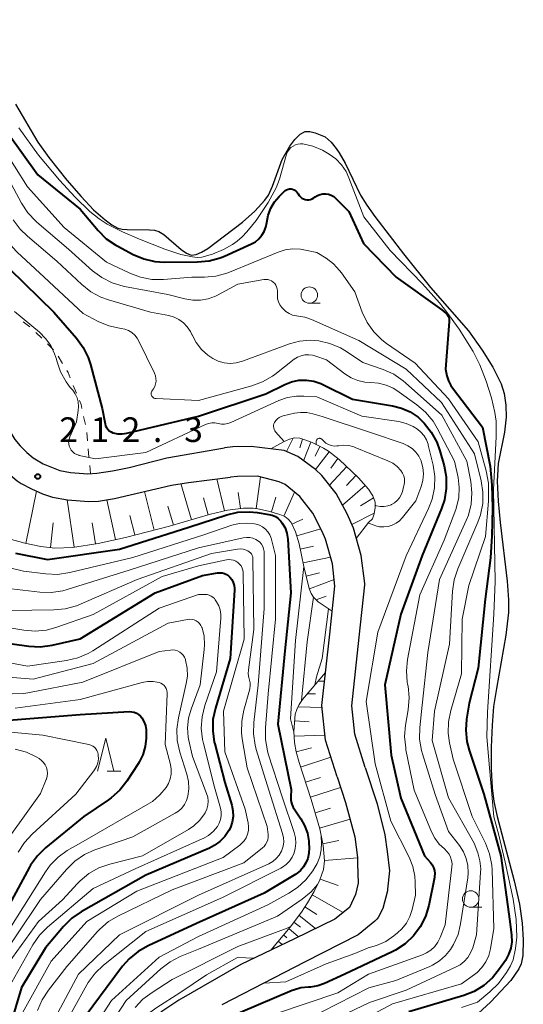
# Model space of a CAD drawing. Units: metres. Extents: x -72000 to -70000, y 22500 to 24000.
# Drawn here: x -70704 to -70628, y 22784 to 22934 of the extents above; entities that cross this region are included whole.
import ezdxf

# ---------------------------------------------------------------- set-up
doc = ezdxf.new("R2010")
doc.units = ezdxf.units.M
for name, color, linetype, lineweight in [('210100_道路縁(街区線)', 7, 'Continuous', 30), ('510100_河川', 7, 'Continuous', 30), ('610111_人工斜面(上)', 7, 'Continuous', 30), ('610199_人工斜面(ヒゲ)', 7, 'Continuous', 30), ('630100_植生界', 7, 'Continuous', 30), ('633100_広葉樹林', 7, 'Continuous', 13), ('633200_針葉樹林', 7, 'Continuous', 13), ('710100_等高線(計曲線)', 7, 'Continuous', 40), ('710200_等高線(主曲線)', 7, 'Continuous', 13), ('731200_図化機測定による標高点', 7, 'Continuous', 40)]:
    doc.layers.add(name, color=color, linetype=linetype, lineweight=lineweight)
doc.styles.add('Style-WORKING', font='MS Gothic.ttf')

msp = doc.modelspace()

# ---------------------------------------------------------------- linework, layer by layer
at = {"layer": '210100_道路縁(街区線)', "linetype": 'Continuous', "lineweight": 30, "flags": 128}
for points in [[(-70711.25, 22885.02), (-70708.58, 22878.08), (-70707.12, 22874.55), (-70705.87, 22871.95), (-70704.93, 22870.33), (-70704.12, 22869.36), (-70703.1, 22868.34), (-70702.14, 22867.52), (-70700.61, 22866.63), (-70698.06, 22865.62), (-70696.45, 22865.31), (-70693.83, 22865.11), (-70692.44, 22865.17), (-70690.07, 22865.52), (-70687.56, 22866.07), (-70681.8, 22867.52), (-70673.04, 22869.06)], [(-70714.67, 22882.45), (-70712.38, 22876.37), (-70710.94, 22872.83), (-70709.74, 22870.31), (-70708.35, 22867.84), (-70707, 22866.24), (-70706.17, 22865.41), (-70704.58, 22864.04), (-70703.97, 22863.62), (-70702.41, 22862.8), (-70700.71, 22862.07), (-70699.21, 22861.54), (-70696.93, 22861.11), (-70693.67, 22860.88), (-70692.22, 22860.95), (-70689.75, 22861.33), (-70681.11, 22863.39), (-70678.52, 22863.79), (-70672.14, 22864.59)], [(-70651.66, 22820.42), (-70653.24, 22825.52), (-70653.7, 22829.83), (-70652.56, 22840.23), (-70651.71, 22848.2), (-70651.72, 22848.39), (-70652.25, 22852.67), (-70653.44, 22856.81), (-70654.37, 22858.99), (-70656.07, 22862.1), (-70658.25, 22864.85), (-70659.18, 22865.74), (-70661.91, 22867.72), (-70663.97, 22868.64), (-70668.97, 22869.24), (-70671.75, 22869.2), (-70673.04, 22869.06)], [(-70655.93, 22818.99), (-70657.66, 22824.57), (-70658.23, 22829.84), (-70657.03, 22840.72), (-70656.26, 22847.99), (-70656.64, 22851.38), (-70657.7, 22855.17), (-70658.17, 22856.31), (-70659.63, 22859.13), (-70661.56, 22861.62), (-70661.6, 22861.66), (-70663.81, 22863.45), (-70664.71, 22863.87), (-70668, 22864.74), (-70671.08, 22864.7), (-70672.14, 22864.59)], [(-70651.66, 22820.42), (-70649.83, 22814.92), (-70648.68, 22810.2), (-70648.31, 22807.65), (-70647.96, 22804.74), (-70648.23, 22801.91), (-70648.27, 22801.67), (-70648.95, 22799.01), (-70649.69, 22797.64), (-70649.9, 22797.36), (-70650.18, 22797.07), (-70652.72, 22794.99), (-70660.76, 22790.89), (-70673.45, 22784.33)], [(-70655.93, 22818.99), (-70654.63, 22815.11), (-70653.23, 22809.91), (-70652.82, 22806.73), (-70652.81, 22805.85), (-70652.71, 22802.84), (-70653.1, 22801.1), (-70654.05, 22799.13), (-70656.27, 22797.39), (-70662.41, 22794.4), (-70670.58, 22790.47), (-70680.01, 22785.03), (-70682.73, 22783.21)]]:
    msp.add_lwpolyline(points, dxfattribs=at)
at = {"layer": '510100_河川', "linetype": 'Continuous', "lineweight": 30, "flags": 128}
for points in [[(-70704.83, 22921.32), (-70701.43, 22915.51), (-70699.76, 22913.19), (-70697, 22909.74), (-70694.86, 22907.27), (-70692.95, 22905.26), (-70691.2, 22903.72), (-70690.18, 22902.97), (-70689.25, 22902.47), (-70688.61, 22902.3), (-70687.86, 22902.22), (-70684.44, 22902.2), (-70683.68, 22902.12), (-70683.04, 22901.94), (-70682.25, 22901.48), (-70679.65, 22899.22), (-70678.83, 22898.63), (-70678.1, 22898.34), (-70677.37, 22898.43), (-70676.52, 22898.8), (-70675.6, 22899.37), (-70673.04, 22901.26), (-70670.31, 22903.37), (-70668.44, 22905.03), (-70666.91, 22906.69), (-70666.37, 22907.45), (-70665.75, 22908.81), (-70664.29, 22912.89), (-70663.13, 22914.93), (-70662.36, 22915.95), (-70661.54, 22916.75), (-70660.75, 22917.17), (-70660.07, 22917.16), (-70659.23, 22916.97), (-70657.72, 22916.33), (-70656.84, 22915.51), (-70656.05, 22914.54), (-70655.59, 22913.9), (-70654.71, 22912.34), (-70652.34, 22907.47), (-70651.38, 22905.93), (-70650.19, 22904.22), (-70645.84, 22898.55), (-70641.69, 22893.43), (-70635.95, 22886.81), (-70633.84, 22883.9), (-70632.24, 22881.3), (-70630.98, 22878.77), (-70630.5, 22877.29), (-70630.27, 22875.54), (-70630.21, 22873.7), (-70630.47, 22871.44), (-70631.41, 22866.64), (-70631.56, 22863.95), (-70631.43, 22860.92), (-70631.12, 22857.68), (-70630.04, 22848.78), (-70629.84, 22845.91), (-70629.85, 22844.02), (-70630.26, 22840.54), (-70631.7, 22832.46)], [(-70631.7, 22832.46), (-70632.11, 22829.71), (-70632.35, 22826.87), (-70632.48, 22823.54), (-70632.49, 22820.2), (-70632.35, 22817.32), (-70632.07, 22815.27), (-70631.6, 22812.99), (-70629.01, 22803.18), (-70628.2, 22799.67), (-70627.78, 22796.74), (-70627.6, 22794.2), (-70627.67, 22791.85), (-70627.92, 22790.59), (-70628.28, 22789.79), (-70629.52, 22788.03), (-70632.57, 22784.75), (-70634.41, 22783.06)]]:
    msp.add_lwpolyline(points, dxfattribs=at)
at = {"layer": '610111_人工斜面(上)', "linetype": 'Continuous', "lineweight": 13, "flags": 128}
for points in [[(-70665.99, 22868.88), (-70664.06, 22869.97), (-70663.17, 22870.36), (-70662.39, 22870.55), (-70661.61, 22870.49), (-70660.69, 22870.22), (-70659.72, 22869.83), (-70658.01, 22868.98), (-70657.25, 22868.52), (-70655.6, 22867.26), (-70652.64, 22864.5), (-70651.15, 22862.76), (-70650.49, 22861.74), (-70650.14, 22860.8), (-70650.13, 22859.95), (-70650.3, 22858.99), (-70650.55, 22858.24), (-70651.15, 22857.7), (-70653, 22855.28)], [(-70656.66, 22844.19), (-70658.8, 22845.61), (-70659.53, 22846.33), (-70659.86, 22846.89), (-70660.15, 22847.63), (-70660.98, 22851), (-70661.71, 22854.45), (-70662.23, 22856.25), (-70662.92, 22857.71), (-70663.34, 22858.21), (-70663.88, 22858.58), (-70664.62, 22858.9), (-70666.36, 22859.43), (-70667.97, 22859.77), (-70668.66, 22859.86), (-70670.15, 22859.87), (-70672.6, 22859.54), (-70675.17, 22858.95), (-70681.42, 22857.13), (-70688.11, 22855.41), (-70692.27, 22854.51), (-70696.18, 22853.91), (-70698.84, 22853.8), (-70700.96, 22854.03), (-70703.43, 22854.53), (-70705.81, 22855.2)], [(-70666, 22792.67), (-70663.07, 22796.15), (-70661.31, 22798.44), (-70660.4, 22799.84), (-70659.42, 22801.56), (-70658.55, 22803.35), (-70657.99, 22804.94), (-70657.84, 22806.25), (-70658.03, 22808.57), (-70658.56, 22811.09), (-70659.86, 22815.59), (-70661.71, 22821.18), (-70662.15, 22822.81), (-70662.42, 22824.23), (-70662.48, 22825.92), (-70662.28, 22828.52), (-70662.06, 22829.27), (-70661.69, 22830.02), (-70661.18, 22830.78), (-70657.68, 22834.87)]]:
    msp.add_lwpolyline(points, dxfattribs=at)
at = {"layer": '610199_人工斜面(ヒゲ)', "linetype": 'Continuous', "lineweight": 13, "flags": 128}
for points in [[(-70662.6, 22870.5), (-70663.6, 22868.48)], [(-70661.19, 22870.37), (-70661.57, 22869.05)], [(-70659.91, 22869.9), (-70661.04, 22867.09)], [(-70658.54, 22869.25), (-70659.26, 22867.79)], [(-70657.13, 22868.43), (-70659.19, 22865.75)], [(-70655.79, 22867.4), (-70656.89, 22865.96)], [(-70654.45, 22866.19), (-70657.07, 22863.37)], [(-70673.06, 22859.44), (-70674.2, 22864.33)], [(-70668.2, 22859.8), (-70667.58, 22864.63)], [(-70653.04, 22864.87), (-70654.47, 22863.34)], [(-70703.25, 22854.49), (-70701.64, 22862.47)], [(-70683.72, 22856.54), (-70685.23, 22862.41)], [(-70678.07, 22858.1), (-70679.67, 22863.61)], [(-70664.02, 22858.64), (-70662.39, 22862.3)], [(-70651.63, 22863.32), (-70655.11, 22860.34)], [(-70695.88, 22853.96), (-70696.97, 22861.12)], [(-70689.63, 22855.08), (-70690.95, 22861.15)], [(-70675.5, 22858.85), (-70676.25, 22861.42)], [(-70670.63, 22859.8), (-70670.95, 22862.24)], [(-70665.91, 22859.29), (-70665.23, 22861.55)], [(-70650.37, 22861.42), (-70652.36, 22860.21)], [(-70680.82, 22857.3), (-70681.66, 22860.18)], [(-70686.66, 22855.79), (-70687.42, 22858.75)], [(-70662.78, 22857.41), (-70661.15, 22858.17)], [(-70650.28, 22859.12), (-70653.67, 22857.36)], [(-70699.5, 22853.87), (-70699.08, 22857.66)], [(-70692.67, 22854.45), (-70693.16, 22857.66)], [(-70662.05, 22855.64), (-70658.37, 22856.7)], [(-70661.54, 22853.65), (-70659.52, 22854.07)], [(-70661.1, 22851.57), (-70656.94, 22852.44)], [(-70660.62, 22849.53), (-70658.58, 22850.03)], [(-70660.13, 22847.58), (-70656.38, 22849.04)], [(-70659.11, 22845.92), (-70657.56, 22846.49)], [(-70658.79, 22833.57), (-70657.82, 22833.54)], [(-70660.44, 22831.64), (-70659.2, 22831.61)], [(-70661.86, 22829.66), (-70658.2, 22829.58)], [(-70662.36, 22827.53), (-70660.15, 22827.36)], [(-70662.45, 22825.18), (-70657.74, 22825.35)], [(-70662.15, 22822.79), (-70659.83, 22823.43)], [(-70661.47, 22820.46), (-70656.86, 22821.99)], [(-70660.72, 22818.18), (-70658.43, 22818.93)], [(-70659.96, 22815.9), (-70655.4, 22817.4)], [(-70659.27, 22813.55), (-70656.92, 22814.23)], [(-70658.6, 22811.23), (-70653.95, 22812.57)], [(-70658.08, 22808.8), (-70655.65, 22809.31)], [(-70657.84, 22806.29), (-70652.82, 22806.71)], [(-70658.51, 22803.47), (-70655.76, 22802.49)], [(-70659.71, 22801.05), (-70655.01, 22798.38)], [(-70661.71, 22797.92), (-70659.18, 22795.97)], [(-70660.8, 22799.23), (-70659.02, 22798.07)], [(-70662.49, 22796.91), (-70661.48, 22796.13)], [(-70664.07, 22794.97), (-70663.55, 22794.53)], [(-70663.26, 22795.93), (-70661.8, 22794.7)], [(-70664.87, 22794.01), (-70664.27, 22793.51)], [(-70665.68, 22793.06), (-70665.59, 22792.98)]]:
    msp.add_lwpolyline(points, dxfattribs=at)
at = {"layer": '630100_植生界', "linetype": 'Continuous', "lineweight": 13}
for p, q in [((-70702.65, 22887.44), (-70703.64, 22888.2)), ((-70700.84, 22885.72), (-70701.73, 22886.59)), ((-70699.05, 22883.97), (-70699.94, 22884.84)), ((-70697.68, 22881.89), (-70698.33, 22882.96)), ((-70695.56, 22877.38), (-70696.03, 22878.53)), ((-70694.2, 22872.58), (-70694.46, 22873.81)), ((-70693.85, 22870.11), (-70693.96, 22871.36)), ((-70693.65, 22867.62), (-70693.75, 22868.87)), ((-70693.44, 22865.13), (-70693.54, 22866.38))]:
    msp.add_line(p, q, dxfattribs=at)
at = {"layer": '630100_植生界', "linetype": 'Continuous', "lineweight": 13, "flags": 128}
for points in [[(-70696.5, 22879.69), (-70696.83, 22880.49), (-70697.03, 22880.82)], [(-70694.72, 22875.03), (-70694.84, 22875.62), (-70695.09, 22876.22)]]:
    msp.add_lwpolyline(points, dxfattribs=at)
at = {"layer": '633100_広葉樹林', "linetype": 'Continuous', "lineweight": 13}
for p, q in [((-70660.14, 22891.02), (-70658.47, 22891.02)), ((-70635.6, 22799.18), (-70633.93, 22799.18))]:
    msp.add_line(p, q, dxfattribs=at)
for centre in [(-70660.14, 22892.27), (-70635.6, 22800.43)]:
    msp.add_circle(centre, 1.25, dxfattribs=at)
at = {"layer": '633200_針葉樹林', "linetype": 'Continuous', "lineweight": 13}
msp.add_line((-70690.89, 22819.87), (-70688.81, 22819.87), dxfattribs=at)
at = {"layer": '633200_針葉樹林', "linetype": 'Continuous', "lineweight": 13, "flags": 128}
msp.add_lwpolyline([(-70692.35, 22819.87), (-70691.1, 22824.87), (-70689.85, 22819.87)], dxfattribs=at)
at = {"layer": '710100_等高線(計曲線)', "linetype": 'Continuous', "lineweight": 40, "flags": 128}
for points, elevation in [([(-70706.05, 22917), (-70701.42, 22910.58), (-70695, 22905.33), (-70692.25, 22902.08), (-70691.02, 22900.85), (-70689.59, 22899.86), (-70689.28, 22899.69), (-70686.93, 22898.45), (-70685.32, 22897.77), (-70683.62, 22897.38), (-70682.22, 22897.29), (-70677.13, 22897.31)], 200), ([(-70677.13, 22897.31), (-70675.39, 22897.47), (-70673.71, 22897.93), (-70673.06, 22898.19), (-70668.95, 22900.05), (-70668.34, 22900.39), (-70667.8, 22900.83), (-70667.35, 22901.36), (-70666.99, 22901.96), (-70666.74, 22902.61), (-70666.61, 22903.31), (-70666.41, 22904.41), (-70666.01, 22905.47), (-70665.44, 22906.44), (-70664.75, 22907.25), (-70663.98, 22908.02), (-70663.8, 22908.17), (-70663.6, 22908.29), (-70663.38, 22908.37), (-70663.15, 22908.41), (-70662.91, 22908.41), (-70662.68, 22908.37), (-70662.46, 22908.29), (-70662.26, 22908.17), (-70662.08, 22908.02), (-70661.93, 22907.84), (-70661.82, 22907.65), (-70661.68, 22907.42), (-70661.5, 22907.21), (-70661.29, 22907.03), (-70661.05, 22906.9), (-70660.79, 22906.81), (-70660.51, 22906.76), (-70660.24, 22906.77), (-70659.97, 22906.82), (-70659.71, 22906.92), (-70659.47, 22907.06), (-70659.27, 22907.2), (-70658.9, 22907.42), (-70658.5, 22907.58), (-70658.07, 22907.66), (-70657.64, 22907.67), (-70657.21, 22907.6), (-70656.8, 22907.46), (-70656.43, 22907.25), (-70656.09, 22906.98), (-70656.05, 22906.93), (-70654.14, 22905), (-70651.88, 22900.12), (-70646.94, 22895), (-70639.97, 22890.03), (-70639.39, 22889.51), (-70639.2, 22889.32), (-70639.05, 22889.09), (-70638.95, 22888.85), (-70638.88, 22888.58), (-70638.86, 22888.32), (-70638.87, 22888.23), (-70639.45, 22881), (-70639.23, 22880), (-70639, 22879.23), (-70638.63, 22878.52), (-70638.39, 22878.19), (-70633.81, 22872.19), (-70632.64, 22866.25)], 200), ([(-70705.72, 22896.28), (-70699, 22889.65), (-70695.57, 22885.73), (-70694.55, 22884.32), (-70693.78, 22882.76), (-70693.44, 22881.7), (-70691.67, 22875), (-70691.21, 22872.7), (-70691.12, 22872.4), (-70690.98, 22872.11), (-70690.79, 22871.86), (-70690.57, 22871.64)], 210), ([(-70690.57, 22871.64), (-70690.3, 22871.46), (-70690.01, 22871.34), (-70689.97, 22871.32), (-70689.3, 22871.18), (-70688.61, 22871.15), (-70687.88, 22871.25), (-70677, 22873.87), (-70666.77, 22877.23), (-70663.89, 22878.67), (-70662.83, 22879.08), (-70661.72, 22879.31), (-70660.59, 22879.34), (-70659.48, 22879.17), (-70658.4, 22878.82), (-70658.11, 22878.68), (-70653.57, 22876.43), (-70647.49, 22875.44), (-70646.1, 22875.09), (-70644.8, 22874.5), (-70643.61, 22873.7), (-70642.86, 22873), (-70642.68, 22872.81), (-70641.59, 22871.44), (-70640.76, 22869.91), (-70640.29, 22868.6), (-70639.65, 22866.32), (-70639.33, 22864.61), (-70639.32, 22862.87), (-70639.6, 22861.15), (-70640.05, 22859.81), (-70643, 22852.69), (-70646.25, 22843.75), (-70648.65, 22833), (-70647.71, 22822.29), (-70646.23, 22815.77), (-70642.62, 22807), (-70641.73, 22806), (-70641.46, 22805.63), (-70641.25, 22805.21), (-70641.12, 22804.76), (-70641.06, 22804.3), (-70641.09, 22803.84), (-70641.12, 22803.69), (-70641.99, 22799.44), (-70642.49, 22797.77), (-70643.27, 22796.21), (-70644.31, 22794.81), (-70645.58, 22793.62), (-70647.03, 22792.66), (-70647.52, 22792.41), (-70654.76, 22789), (-70657.84, 22787.6), (-70658.87, 22787.23), (-70659.96, 22787.05), (-70660.28, 22787.04), (-70661.45, 22786.9), (-70662.57, 22786.56), (-70662.73, 22786.5), (-70673, 22782.14)], 210), ([(-70632.64, 22866.25), (-70632.39, 22863.35), (-70632.31, 22859.92), (-70632.39, 22855.65), (-70632.57, 22852.34), (-70633.38, 22846.05), (-70634.48, 22835.52), (-70635.81, 22830.19), (-70636.22, 22827.78), (-70636.36, 22826.09), (-70636.2, 22824.41), (-70635.85, 22823.06), (-70633.6, 22816.4), (-70631.01, 22807), (-70629.63, 22797), (-70629.4, 22794.92), (-70629.37, 22793.93), (-70629.52, 22792.94), (-70629.83, 22792), (-70630.32, 22791.1), (-70631.2, 22789.79), (-70632.29, 22788.44), (-70633.6, 22787.29), (-70635.09, 22786.38), (-70636.64, 22785.77), (-70645, 22783.27)], 200), ([(-70704.84, 22853), (-70699.95, 22852.05), (-70689, 22853.62), (-70678.48, 22857), (-70672.69, 22858.86), (-70670.99, 22859.24), (-70669.25, 22859.33), (-70668.05, 22859.21), (-70666.32, 22858.93), (-70665.8, 22858.8), (-70665.3, 22858.58), (-70664.86, 22858.28), (-70664.47, 22857.9), (-70664.25, 22857.61), (-70663.83, 22856.87), (-70663.56, 22856.07), (-70663.42, 22855.17), (-70662.93, 22847), (-70663.85, 22838.15), (-70664.91, 22827), (-70662.9, 22817.1), (-70662.95, 22815.99), (-70662.93, 22815.42), (-70662.8, 22814.86), (-70662.58, 22814.33), (-70662.37, 22813.98), (-70661.45, 22812.65), (-70660.85, 22811.59), (-70660.44, 22810.44), (-70660.23, 22809.24), (-70660.21, 22809), (-70660.18, 22808.21), (-70660.21, 22807.38), (-70660.39, 22806.57), (-70660.65, 22805.91), (-70661.01, 22805.31), (-70661.47, 22804.77), (-70662.02, 22804.32), (-70662.21, 22804.21), (-70667, 22801.32), (-70677.31, 22796.69), (-70684.67, 22793.33), (-70686.19, 22792.46), (-70687.53, 22791.35), (-70688.53, 22790.21)], 220), ([(-70710.12, 22839.88), (-70702.8, 22838.88), (-70701.06, 22838.8), (-70699.23, 22839.04), (-70695, 22840), (-70683.57, 22847), (-70676.38, 22849.62), (-70674.12, 22850.02), (-70673.77, 22850.05), (-70673.41, 22850.02), (-70673.06, 22849.93), (-70672.74, 22849.78), (-70672.44, 22849.58), (-70672.23, 22849.38), (-70671.95, 22849), (-70671.73, 22848.58), (-70671.59, 22848.13), (-70671.53, 22847.66), (-70671.54, 22847.39), (-70672.16, 22837), (-70674.43, 22829.45), (-70674.79, 22827.74), (-70674.84, 22826), (-70674.59, 22824.27)], 230), ([(-70706.43, 22827.57), (-70695, 22828.51), (-70687.53, 22828.93), (-70687.15, 22828.92), (-70686.78, 22828.84), (-70686.43, 22828.7), (-70686.11, 22828.51), (-70685.83, 22828.25), (-70685.62, 22828), (-70685.3, 22827.42), (-70685.08, 22826.8), (-70684.97, 22826.15), (-70684.95, 22825.79), (-70684.97, 22824.88), (-70685.1, 22823.6), (-70685.45, 22822.37), (-70686.01, 22821.22), (-70686.16, 22820.97), (-70687.88, 22818.34), (-70688.96, 22816.97), (-70690.26, 22815.81), (-70690.7, 22815.5), (-70694.45, 22813)], 240), ([(-70674.59, 22824.27), (-70674.53, 22824.04), (-70673, 22818.17), (-70671.94, 22814.68), (-70671.77, 22813.84), (-70671.74, 22812.99), (-70671.86, 22812.13), (-70672.13, 22811.32), (-70672.37, 22810.83), (-70672.98, 22809.95), (-70673.73, 22809.18), (-70674.61, 22808.55), (-70675.34, 22808.18), (-70685, 22804.08), (-70694.84, 22798.49), (-70696.28, 22797.5), (-70697.54, 22796.24), (-70700.28, 22793), (-70703.92, 22787), (-70706.35, 22778.82)], 230), ([(-70694.45, 22813), (-70700.26, 22808.23), (-70701.5, 22807.01), (-70702.52, 22805.6), (-70702.69, 22805.3), (-70707.23, 22797), (-70711.95, 22790.5), (-70712.85, 22789), (-70713.48, 22787.38), (-70713.61, 22786.87), (-70715, 22780.84)], 240), ([(-70688.53, 22790.21), (-70695.39, 22781)], 220)]:
    msp.add_lwpolyline(points, dxfattribs=dict(at, elevation=elevation))
at = {"layer": '710200_等高線(主曲線)', "linetype": 'Continuous', "lineweight": 13, "flags": 128}
for points, elevation in [([(-70789.85, 22934.15), (-70784.54, 22929), (-70778.05, 22923.95), (-70771, 22920.52), (-70761.98, 22918.02), (-70754, 22915), (-70749, 22912.66), (-70742.29, 22911.71), (-70731, 22912.82), (-70719.79, 22914.21), (-70717.39, 22913.98), (-70716.25, 22913.77), (-70715.16, 22913.36), (-70714.15, 22912.77), (-70713.3, 22912.05), (-70710.27, 22909), (-70708.56, 22905.44), (-70706.76, 22901.74), (-70705.87, 22900.25), (-70704.72, 22898.93), (-70704.57, 22898.78), (-70700.48, 22895)], 208), ([(-70704.31, 22917.69), (-70701.35, 22913.57), (-70698.13, 22909.77), (-70695.77, 22907.17), (-70693.52, 22904.99), (-70692.1, 22903.85), (-70690.87, 22903.08), (-70688.55, 22901.9), (-70685.97, 22900.77), (-70682.11, 22899.25), (-70679.68, 22898.46), (-70677.93, 22898.07), (-70677.19, 22898), (-70676.5, 22898.06), (-70674.87, 22898.5), (-70673.21, 22899.21), (-70671.81, 22899.96), (-70671.09, 22900.47), (-70670.37, 22901.11), (-70669.64, 22901.87), (-70668.23, 22903.6), (-70666.4, 22906.34), (-70665.17, 22908.59), (-70664.7, 22909.88), (-70663.62, 22913.71), (-70663.45, 22914.08), (-70663.23, 22914.41)], 198), ([(-70706.96, 22915.04), (-70703, 22908.75), (-70697.43, 22902.57), (-70691, 22897.28), (-70687.42, 22895.59), (-70685.79, 22894.98), (-70684.08, 22894.66), (-70682.33, 22894.65), (-70678.03, 22895), (-70676.07, 22895), (-70674.35, 22895.15), (-70672.69, 22895.6), (-70672.29, 22895.75), (-70664.89, 22898.81), (-70663.79, 22899.15), (-70662.64, 22899.3), (-70661.49, 22899.25), (-70661, 22899.17), (-70659, 22898.75), (-70657.59, 22897.87), (-70656.48, 22897.04), (-70655.53, 22896.02), (-70655.24, 22895.64), (-70653.24, 22892.76), (-70652.1, 22889.68), (-70651.35, 22888.1), (-70650.34, 22886.68), (-70649.1, 22885.45), (-70648.4, 22884.92), (-70644.06, 22881.94), (-70639, 22876.47), (-70634.49, 22869.98), (-70633.24, 22865.54), (-70632.88, 22863.66), (-70632.89, 22860.95), (-70633.34, 22855.55), (-70635.89, 22848.11), (-70636.9, 22843), (-70637, 22834.68), (-70638.64, 22829.08), (-70638.98, 22827.37), (-70639.02, 22825.63), (-70638.82, 22824.18), (-70638.29, 22821.71), (-70635.36, 22813), (-70633.36, 22808.93), (-70632.73, 22807.3), (-70632.4, 22805.59), (-70632.35, 22804.86), (-70632.06, 22795.94), (-70632.58, 22792.85)], 202), ([(-70663.23, 22914.41), (-70662.95, 22914.7), (-70662.62, 22914.94), (-70662.25, 22915.11), (-70661.87, 22915.22), (-70661.46, 22915.27), (-70661.13, 22915.25), (-70659.59, 22914.91), (-70658.13, 22914.3), (-70657.64, 22914.03), (-70657.13, 22913.72), (-70656.11, 22912.98), (-70655.24, 22912.08), (-70654.54, 22911.04), (-70654.11, 22910.12), (-70651.84, 22904.16), (-70647.87, 22899.03), (-70642.94, 22893.99), (-70640.34, 22891.1), (-70639.23, 22889.69), (-70637.35, 22887.07), (-70635.22, 22883.69), (-70634.23, 22881.64), (-70633.26, 22879.17), (-70632.44, 22876.65), (-70631.91, 22874.44), (-70631.75, 22873.1), (-70631.71, 22870.74), (-70632.13, 22862.71), (-70631.87, 22848.74), (-70632.07, 22843.73), (-70633.04, 22828.83), (-70633.14, 22825.08)], 198), ([(-70706.65, 22911.35), (-70703.89, 22906.23), (-70702.93, 22904.77), (-70701.73, 22903.51), (-70701.58, 22903.38), (-70696.75, 22899.25), (-70693.09, 22895.98), (-70691.7, 22894.93), (-70690.14, 22894.14), (-70688.47, 22893.63), (-70688.24, 22893.59), (-70681.64, 22892.36), (-70679.05, 22891.68), (-70677.88, 22891.48), (-70676.7, 22891.49), (-70675.53, 22891.7), (-70674.42, 22892.1), (-70674.11, 22892.26), (-70671, 22893.93), (-70667.04, 22894.63), (-70666.74, 22894.66), (-70666.44, 22894.64), (-70666.15, 22894.56), (-70665.87, 22894.43), (-70665.62, 22894.26), (-70665.41, 22894.04), (-70665.23, 22893.8), (-70665.11, 22893.52), (-70665.03, 22893.23), (-70665, 22892.93), (-70665, 22892.22), (-70664.96, 22891.72), (-70664.83, 22891.24), (-70664.62, 22890.79), (-70664.33, 22890.38), (-70663.98, 22890.03), (-70663.93, 22889.99), (-70663.69, 22889.8), (-70663.21, 22889.47), (-70662.68, 22889.24), (-70662.11, 22889.1), (-70661.81, 22889.07), (-70660.8, 22888.91), (-70659.79, 22888.57), (-70652.62, 22885.38), (-70645.4, 22881), (-70640.05, 22875.95), (-70635, 22868.11), (-70634.01, 22864.03), (-70633.74, 22862.3), (-70633.78, 22860.56), (-70634.12, 22858.85), (-70634.53, 22857.72), (-70637.58, 22850.62), (-70638.12, 22848.97), (-70638.37, 22847.24), (-70638.82, 22839.18), (-70641.12, 22829), (-70641.44, 22824.56), (-70639, 22815.81), (-70635.09, 22808.91), (-70634.54, 22807.46), (-70634.2, 22806.26), (-70634.07, 22805.02), (-70634.09, 22804.46)], 204), ([(-70705.16, 22903.73), (-70704.14, 22902.32), (-70703.02, 22901.21), (-70698.55, 22897.45), (-70694.76, 22893.87), (-70693.39, 22892.79), (-70691.85, 22891.97), (-70690.68, 22891.54), (-70684.31, 22889.69), (-70681.53, 22889.15), (-70680.72, 22888.92), (-70679.97, 22888.55)], 206), ([(-70700.48, 22895), (-70694.53, 22889.47), (-70692.23, 22888.26), (-70690.65, 22887.6), (-70688.99, 22887.23), (-70688.76, 22887.2), (-70688.19, 22887.09), (-70687.64, 22886.88), (-70687.14, 22886.57), (-70686.7, 22886.19), (-70686.34, 22885.73), (-70686.12, 22885.35), (-70683.69, 22880.41), (-70683.54, 22880.01), (-70683.46, 22879.6), (-70683.45, 22879.18), (-70683.51, 22878.76), (-70683.65, 22878.36), (-70683.85, 22877.99), (-70684, 22877.79), (-70684.08, 22877.68), (-70684.13, 22877.56), (-70684.17, 22877.42), (-70684.18, 22877.29), (-70684.17, 22877.15), (-70684.13, 22877.02), (-70684.07, 22876.9), (-70683.99, 22876.79), (-70683.9, 22876.69), (-70683.78, 22876.62), (-70683.66, 22876.56), (-70683.53, 22876.53), (-70683.43, 22876.52), (-70677, 22876.25), (-70668.88, 22878.48), (-70667.25, 22879.08), (-70665.74, 22879.96), (-70665.4, 22880.21), (-70662.44, 22882.51), (-70661.94, 22882.83), (-70661.4, 22883.05), (-70660.82, 22883.18), (-70660.23, 22883.21), (-70659.64, 22883.14), (-70659.28, 22883.03), (-70657.55, 22882.45), (-70654.74, 22880.3), (-70653.8, 22879.7), (-70652.77, 22879.27), (-70651.69, 22879.04), (-70650.81, 22878.98), (-70649.63, 22878.89), (-70648.48, 22878.59), (-70647.4, 22878.1), (-70646.83, 22877.74), (-70643.78, 22875.59), (-70642.45, 22874.46), (-70641.33, 22873.12), (-70640.69, 22872.05), (-70638.04, 22867), (-70637.52, 22864.53), (-70637.34, 22863.02), (-70637.42, 22861.5), (-70637.76, 22860.02), (-70637.88, 22859.68)], 208), ([(-70705, 22889.76), (-70701.2, 22886.63), (-70700.24, 22885.68), (-70699.45, 22884.58), (-70698.87, 22883.36), (-70698.6, 22882.51), (-70698.54, 22882.27), (-70697.98, 22880.62), (-70697.13, 22879.1), (-70696.49, 22878.24), (-70696.13, 22877.81), (-70695.75, 22877.27), (-70695.46, 22876.66), (-70695.29, 22876.02), (-70695.23, 22875.35), (-70695.28, 22874.73), (-70695.56, 22873), (-70696.57, 22870.71), (-70696.68, 22870.38), (-70696.74, 22870.03), (-70696.73, 22869.67), (-70696.66, 22869.32), (-70696.53, 22868.99), (-70696.35, 22868.69), (-70696.11, 22868.42), (-70695.83, 22868.2), (-70695.52, 22868.03), (-70695.19, 22867.91), (-70695.13, 22867.9), (-70692.64, 22867.36), (-70685, 22868.34), (-70675.91, 22872.58), (-70675.46, 22872.75), (-70674.98, 22872.83), (-70674.5, 22872.83), (-70673.99, 22872.74), (-70673.51, 22872.65), (-70673.02, 22872.64), (-70672.54, 22872.72), (-70672.06, 22872.89), (-70664.76, 22876.22), (-70663.47, 22876.68), (-70662.11, 22876.91), (-70660.98, 22876.91), (-70659, 22876.79), (-70652.14, 22873.86), (-70646.55, 22873.03), (-70645.43, 22872.76), (-70644.36, 22872.3), (-70643.71, 22871.9), (-70643.16, 22871.44), (-70642.7, 22870.88), (-70642.33, 22870.26), (-70642.09, 22869.58), (-70642.06, 22869.47), (-70641.33, 22866.42), (-70641.07, 22864.69), (-70641.11, 22862.95), (-70641.46, 22861.24)], 212), ([(-70679.97, 22888.55), (-70679.28, 22888.05), (-70678.7, 22887.44), (-70678.23, 22886.74), (-70678, 22886.28), (-70677.97, 22886.21), (-70677.36, 22885.04), (-70676.55, 22884), (-70675.57, 22883.11), (-70674.83, 22882.61), (-70674, 22882.22), (-70673.11, 22881.97), (-70672.19, 22881.88), (-70671.27, 22881.95), (-70670.3, 22882.21), (-70663.17, 22884.84), (-70661.62, 22885.26), (-70660.02, 22885.41), (-70658.71, 22885.32), (-70657.02, 22884.93), (-70655.41, 22884.25), (-70654.51, 22883.71), (-70651.99, 22882.01), (-70648.9, 22880.94), (-70647.31, 22880.22), (-70645.86, 22879.24), (-70645.5, 22878.94), (-70640, 22874), (-70636.18, 22867), (-70635.59, 22863.92), (-70635.42, 22862.21), (-70635.54, 22860.49), (-70635.96, 22858.82), (-70636.3, 22857.98), (-70640.37, 22849), (-70642.1, 22837.9), (-70643, 22829.93), (-70643.34, 22826.49), (-70643.37, 22824.75), (-70643.08, 22823.03), (-70642.94, 22822.5), (-70641, 22816.33), (-70639, 22810.71), (-70637.31, 22808.55), (-70636.7, 22807.62), (-70636.27, 22806.61), (-70636.02, 22805.53), (-70635.97, 22804.43), (-70636.04, 22803.67), (-70637.13, 22796.65), (-70637.53, 22795.03), (-70638.21, 22793.5), (-70638.65, 22792.77), (-70639.42, 22791.82), (-70640.34, 22791.01), (-70641.39, 22790.37), (-70641.81, 22790.19), (-70647, 22788.05), (-70651.09, 22786.91), (-70663, 22780.84)], 206), ([(-70663.97, 22870.03), (-70665.26, 22871.48), (-70665.4, 22871.65), (-70665.49, 22871.85), (-70665.56, 22872.06), (-70665.58, 22872.28), (-70665.57, 22872.5), (-70665.52, 22872.71), (-70665.43, 22872.92), (-70665.24, 22873.21), (-70665, 22873.46), (-70664.72, 22873.67), (-70664.4, 22873.82), (-70664.13, 22873.91), (-70662.42, 22874.3), (-70661.47, 22874.43), (-70660.52, 22874.4), (-70659.61, 22874.21), (-70658.21, 22873.79), (-70650.69, 22871.31)], 214), ([(-70650.69, 22871.31), (-70645.88, 22869.68), (-70645.16, 22869.37), (-70644.52, 22868.94), (-70643.96, 22868.4), (-70643.5, 22867.78), (-70643.15, 22867.08), (-70643.12, 22867), (-70642.86, 22866.05), (-70642.77, 22865.08), (-70642.86, 22864.1), (-70643.11, 22863.15), (-70643.16, 22863.01), (-70643.94, 22861), (-70645.97, 22858.44), (-70646.42, 22857.96), (-70646.94, 22857.57), (-70647.52, 22857.28), (-70648.15, 22857.09), (-70648.8, 22857.01), (-70649.45, 22857.05), (-70649.86, 22857.14), (-70651, 22857.54), (-70651.19, 22857.65)], 214), ([(-70659.09, 22869.52), (-70659.11, 22869.58), (-70659.12, 22869.77), (-70659.11, 22869.84), (-70659.09, 22870.04), (-70659.08, 22870.13), (-70659.05, 22870.21), (-70659.01, 22870.28), (-70658.95, 22870.35), (-70658.88, 22870.4), (-70658.81, 22870.45), (-70658.73, 22870.47), (-70658.64, 22870.49), (-70658.56, 22870.49), (-70658.47, 22870.47), (-70658.39, 22870.44), (-70658.32, 22870.4), (-70658.26, 22870.35), (-70657.95, 22870.04)], 216), ([(-70657.95, 22870.04), (-70657.61, 22869.76), (-70657.23, 22869.54), (-70656.81, 22869.4), (-70656.38, 22869.32), (-70655.94, 22869.33), (-70655.69, 22869.36), (-70654.92, 22869.44), (-70654.14, 22869.39), (-70653.39, 22869.2), (-70653.15, 22869.11), (-70648.18, 22867.08), (-70647.44, 22866.7), (-70646.78, 22866.19), (-70646.21, 22865.58), (-70645.97, 22865.2), (-70645.79, 22864.78), (-70645.69, 22864.34), (-70645.67, 22863.88), (-70645.73, 22863.43), (-70645.75, 22863.33), (-70645.99, 22862.41), (-70646.17, 22861.91), (-70646.43, 22861.45), (-70646.76, 22861.04), (-70647.17, 22860.7), (-70647.62, 22860.43), (-70647.68, 22860.4), (-70648.22, 22860.21), (-70648.78, 22860.12), (-70649.35, 22860.13), (-70649.91, 22860.23), (-70650.13, 22860.31)], 216), ([(-70641.46, 22861.24), (-70642, 22859.82), (-70645.4, 22852.6), (-70649.74, 22841), (-70651.52, 22830.48), (-70650.14, 22821), (-70647.75, 22812.25), (-70644.97, 22806.78), (-70644.41, 22805.4), (-70644.1, 22803.93), (-70644.04, 22803), (-70644.01, 22801), (-70644.51, 22798.83), (-70644.85, 22797.77), (-70645.37, 22796.77), (-70646.06, 22795.88), (-70646.72, 22795.27), (-70647.27, 22794.82), (-70648.53, 22793.97), (-70649.91, 22793.35), (-70651.19, 22793.01), (-70653.24, 22792.16), (-70657.57, 22790.6), (-70663.73, 22787.83), (-70667.03, 22787.65)], 212), ([(-70637.88, 22859.68), (-70639.63, 22855), (-70643.32, 22846.68), (-70645.19, 22836.88), (-70645.37, 22835.15), (-70645.24, 22833.41), (-70645.19, 22833.12), (-70645.13, 22832.79), (-70644.95, 22831.06), (-70645.1, 22829.2), (-70645.5, 22826.87), (-70645.65, 22825.13), (-70645.49, 22823.4), (-70645.44, 22823.14), (-70644.18, 22817), (-70641.57, 22810.64), (-70641.06, 22809.66), (-70640.39, 22808.78), (-70639.59, 22808.04), (-70639.21, 22807.68), (-70638.89, 22807.27), (-70638.65, 22806.8), (-70638.5, 22806.31), (-70638.43, 22805.79), (-70638.45, 22805.32), (-70639.5, 22796.5), (-70640.25, 22794.57), (-70640.6, 22793.86), (-70641.07, 22793.22), (-70641.64, 22792.67), (-70642.3, 22792.23), (-70642.95, 22791.93), (-70651.12, 22789), (-70655.83, 22786.17), (-70665.11, 22783)], 208), ([(-70696.58, 22850.06), (-70687, 22852.35), (-70676.18, 22855.82), (-70671.95, 22857.26), (-70670.81, 22857.54), (-70669.63, 22857.61), (-70668.46, 22857.49), (-70668.24, 22857.44), (-70667.72, 22857.27), (-70667.24, 22857.01), (-70666.81, 22856.67), (-70666.44, 22856.27), (-70666.16, 22855.8), (-70665.95, 22855.3), (-70665.9, 22855.12), (-70665.31, 22852.69), (-70665.31, 22843), (-70666.38, 22831.62), (-70666.83, 22826.44), (-70666.82, 22824.7), (-70666.52, 22822.98), (-70666.38, 22822.5), (-70664.2, 22815.8), (-70662.43, 22810.57), (-70662.23, 22809.76), (-70662.18, 22808.92), (-70662.27, 22808.09), (-70662.45, 22807.44), (-70662.75, 22806.78), (-70663.15, 22806.19), (-70663.65, 22805.68), (-70664.24, 22805.26), (-70664.48, 22805.13), (-70673.32, 22800.68), (-70685, 22795.51), (-70691.45, 22790.36), (-70692.71, 22789.16), (-70693.75, 22787.76), (-70693.96, 22787.39), (-70698.11, 22779.89)], 222), ([(-70696.96, 22847.49), (-70687.56, 22850.44), (-70677, 22853.84), (-70670.18, 22855.36), (-70669.69, 22855.43), (-70669.21, 22855.4), (-70668.73, 22855.3), (-70668.28, 22855.11), (-70668, 22854.95), (-70667.69, 22854.7), (-70667.43, 22854.4), (-70667.23, 22854.06), (-70667.09, 22853.69), (-70667.01, 22853.3), (-70667, 22853.07), (-70667, 22844.63), (-70667.9, 22833), (-70668.58, 22827.28), (-70668.63, 22825.53), (-70668.38, 22823.81), (-70668.2, 22823.15), (-70666.3, 22817), (-70664.2, 22810.38), (-70664.06, 22809.75), (-70664.03, 22809.11), (-70664.11, 22808.48), (-70664.3, 22807.87), (-70664.38, 22807.7), (-70664.73, 22807.11), (-70665.17, 22806.59), (-70665.69, 22806.15), (-70666.32, 22805.8), (-70677, 22801), (-70689, 22795.01), (-70695.26, 22789), (-70699.57, 22780.93)], 224), ([(-70705.71, 22844.29), (-70698.98, 22844.39), (-70697.25, 22844.56), (-70695.57, 22845.04), (-70695.18, 22845.19), (-70686.3, 22849), (-70675, 22852.97), (-70671.07, 22853.63), (-70670.62, 22853.66), (-70670.18, 22853.62), (-70669.74, 22853.5), (-70669.48, 22853.38), (-70669.28, 22853.25), (-70669.09, 22853.09), (-70668.94, 22852.9), (-70668.83, 22852.69), (-70668.75, 22852.45), (-70668.72, 22852.21), (-70668.72, 22852.16)], 226), ([(-70709.65, 22842.35), (-70703.58, 22841.31), (-70701.85, 22841.17), (-70700.11, 22841.32), (-70698.53, 22841.75), (-70693, 22843.72), (-70682.53, 22849.47), (-70677, 22851.12), (-70672.76, 22852.01), (-70672.39, 22852.05), (-70672.01, 22852.03), (-70671.65, 22851.95), (-70671.31, 22851.8), (-70671.01, 22851.61), (-70670.74, 22851.36), (-70670.53, 22851.08)], 228), ([(-70668.72, 22852.16), (-70668.58, 22841.42), (-70669.41, 22835.27), (-70669.44, 22834.69), (-70669.36, 22834.1), (-70669.26, 22833.73), (-70669.15, 22833.3), (-70669.12, 22832.86), (-70669.17, 22832.42), (-70669.22, 22832.21), (-70670.09, 22829.17), (-70670.42, 22827.46), (-70670.45, 22825.72), (-70670.34, 22824.77), (-70669.61, 22820.39), (-70666.55, 22811.45), (-70666.42, 22810.23), (-70666.41, 22809.83), (-70666.47, 22809.44), (-70666.6, 22809.07), (-70666.79, 22808.72), (-70667.03, 22808.41), (-70667.24, 22808.22), (-70670.09, 22805.91), (-70681, 22801.84), (-70689.18, 22797.88), (-70690.68, 22796.99), (-70692, 22795.85), (-70692.33, 22795.48), (-70697, 22790.17), (-70699.83, 22786.55), (-70700.78, 22785.09), (-70701.46, 22783.49)], 226), ([(-70705.49, 22850.73), (-70703.62, 22850.31), (-70700.2, 22849.86), (-70698.46, 22849.79), (-70696.58, 22850.06)], 222), ([(-70670.53, 22851.08), (-70670.36, 22850.76), (-70670.26, 22850.42), (-70670.21, 22850.06), (-70670.21, 22850.01), (-70670.05, 22839.95), (-70673.19, 22829), (-70673, 22822.8), (-70669.91, 22814.09), (-70669.46, 22812), (-70669.38, 22811.43), (-70669.41, 22810.85), (-70669.54, 22810.29), (-70669.76, 22809.76), (-70670.07, 22809.27), (-70670.46, 22808.85), (-70670.71, 22808.64), (-70673.26, 22806.74), (-70686.37, 22801.63), (-70694, 22797), (-70699.42, 22791), (-70703.74, 22783.13)], 228), ([(-70660.98, 22851), (-70662.26, 22839.74), (-70663, 22827.83), (-70662.48, 22825.78)], 218), ([(-70706.31, 22847.69), (-70701.12, 22847.09), (-70699.38, 22847.04), (-70697.65, 22847.3), (-70696.96, 22847.49)], 224), ([(-70712.37, 22837.63), (-70703, 22835.85), (-70697.06, 22836.69), (-70695.36, 22837.09), (-70693.76, 22837.77), (-70693.05, 22838.18), (-70683, 22844.65), (-70677, 22846.75), (-70676, 22846.76), (-70675.68, 22846.73), (-70675.37, 22846.65), (-70675.07, 22846.51), (-70674.81, 22846.33), (-70674.58, 22846.11), (-70674.44, 22845.93), (-70674.25, 22845.63), (-70673.92, 22845.04), (-70673.7, 22844.39), (-70673.6, 22843.71), (-70673.6, 22843.15), (-70674.25, 22835), (-70676.02, 22829.84), (-70676.44, 22828.15), (-70676.57, 22826.41), (-70676.38, 22824.68), (-70676.25, 22824.09), (-70674.54, 22817.46), (-70673.66, 22814.24), (-70673.56, 22813.67), (-70673.55, 22813.08), (-70673.65, 22812.51), (-70673.85, 22811.96), (-70674.13, 22811.47), (-70674.73, 22810.73), (-70675.45, 22810.11), (-70676.27, 22809.62), (-70676.42, 22809.56), (-70686.63, 22805), (-70693, 22802.03), (-70699.95, 22796.15), (-70701.18, 22794.91), (-70702.19, 22793.46), (-70705.86, 22787)], 232), ([(-70659.53, 22846.32), (-70660.46, 22839.54), (-70661.31, 22830.61)], 216), ([(-70657.25, 22844.58), (-70658.19, 22837), (-70659.04, 22834.2), (-70659.29, 22833.02)], 214), ([(-70709, 22834.44), (-70702.16, 22833.84), (-70693, 22836.24), (-70681.63, 22842.37), (-70678.65, 22842.94), (-70678.32, 22842.98), (-70677.98, 22842.95), (-70677.66, 22842.87), (-70677.35, 22842.73), (-70677.07, 22842.54), (-70676.83, 22842.31), (-70676.63, 22842.04), (-70676.49, 22841.74), (-70676.46, 22841.67), (-70676.15, 22840.39), (-70676.07, 22839.08), (-70676.12, 22838.4), (-70676.73, 22833), (-70678.13, 22829.32), (-70678.53, 22827.93), (-70678.67, 22826.48), (-70678.57, 22825.03), (-70678.47, 22824.53), (-70677.92, 22822.08), (-70675.77, 22816.49), (-70675.6, 22815.9), (-70675.54, 22815.3), (-70675.58, 22814.69), (-70675.73, 22814.09), (-70675.98, 22813.54), (-70676.07, 22813.37)], 234), ([(-70705.31, 22831.62), (-70703.57, 22831.69), (-70702.95, 22831.79), (-70694.6, 22833.4), (-70683, 22838.05), (-70681.24, 22838.29), (-70680.88, 22838.31), (-70680.52, 22838.26), (-70680.17, 22838.15), (-70679.85, 22837.99), (-70679.57, 22837.77), (-70679.32, 22837.5), (-70679.13, 22837.2), (-70678.99, 22836.87), (-70678.97, 22836.82), (-70678.96, 22836.76), (-70678.71, 22835.56), (-70678.69, 22834.33), (-70678.85, 22833.21), (-70680.04, 22828), (-70680.28, 22826.28), (-70680.22, 22824.53), (-70679.83, 22822.76), (-70678.77, 22819.42), (-70678.53, 22818.31), (-70678.48, 22817.17), (-70678.62, 22816.05), (-70678.83, 22815.4), (-70679.14, 22814.8), (-70679.55, 22814.27), (-70680.05, 22813.81), (-70680.52, 22813.5), (-70687, 22809.89), (-70692.76, 22807.89), (-70694.35, 22807.18), (-70695.79, 22806.2), (-70697.09, 22804.93), (-70701, 22800.35), (-70708.67, 22789)], 236), ([(-70685.58, 22833.36), (-70684.75, 22833.51), (-70683.89, 22833.52), (-70682.98, 22833.36), (-70682.71, 22833.26), (-70682.45, 22833.11), (-70682.23, 22832.91), (-70682.04, 22832.69), (-70681.89, 22832.43), (-70681.79, 22832.15), (-70681.75, 22831.86), (-70681.74, 22831.65), (-70682.07, 22823.93), (-70681.27, 22820.88), (-70681.15, 22820.16), (-70681.15, 22819.42), (-70681.28, 22818.7), (-70681.54, 22818.01), (-70681.89, 22817.41), (-70682.85, 22816.25), (-70684, 22815.28), (-70684.68, 22814.85), (-70694.91, 22809), (-70696.96, 22807.79), (-70698.35, 22806.79), (-70699.56, 22805.56), (-70700.27, 22804.57), (-70706.31, 22795)], 238), ([(-70704.9, 22829.46), (-70695, 22830.75), (-70685.58, 22833.36)], 238), ([(-70711, 22826.32), (-70700.66, 22825.34), (-70693.65, 22823.92), (-70693.35, 22823.83), (-70693.07, 22823.69), (-70692.82, 22823.5), (-70692.61, 22823.28), (-70692.44, 22823.02), (-70692.31, 22822.73), (-70692.24, 22822.43), (-70692.23, 22822.33), (-70692.22, 22821.73), (-70692.32, 22821.14), (-70692.53, 22820.58), (-70692.82, 22820.06), (-70692.91, 22819.94), (-70695.63, 22816.37), (-70702.28, 22810.3), (-70703.47, 22809.02), (-70704.41, 22807.56)], 242), ([(-70633.14, 22825.08), (-70632.76, 22820.36), (-70632.06, 22812.94), (-70631.33, 22810.13), (-70630.37, 22806.03), (-70629.14, 22800.4), (-70628.7, 22797.3), (-70628.61, 22794.65), (-70628.79, 22792.92), (-70629.16, 22791.17), (-70629.57, 22790.25), (-70630.17, 22789.24), (-70631.38, 22787.56), (-70632.68, 22786.31), (-70634.58, 22784.74), (-70637, 22783.92)], 198), ([(-70704.85, 22823.22), (-70703.17, 22822.75), (-70701.59, 22821.99), (-70701.22, 22821.78), (-70700.86, 22821.52), (-70700.55, 22821.2), (-70700.29, 22820.83), (-70700.11, 22820.42), (-70700, 22819.99), (-70699.96, 22819.55), (-70700.01, 22819.1), (-70700.13, 22818.67), (-70700.15, 22818.63), (-70701, 22816.48), (-70707.87, 22807)], 244), ([(-70676.07, 22813.37), (-70676.81, 22812.4), (-70677.7, 22811.57), (-70678.52, 22811.02), (-70685.52, 22807), (-70690.5, 22805.73), (-70692.14, 22805.16), (-70693.66, 22804.31), (-70695.01, 22803.2), (-70695.4, 22802.81), (-70697.69, 22800.31), (-70701.32, 22797), (-70705.93, 22790.61), (-70706.82, 22789.11), (-70707.44, 22787.48), (-70707.69, 22786.34), (-70709.19, 22777)], 234), ([(-70658.35, 22810.06), (-70658.34, 22809.93), (-70658.29, 22809), (-70658.33, 22807.91), (-70658.55, 22806.83), (-70658.96, 22805.82), (-70659.25, 22805.31), (-70659.62, 22804.73), (-70660.67, 22803.34), (-70661.95, 22802.16), (-70663.27, 22801.3), (-70666.43, 22799.57), (-70677, 22794.71), (-70683, 22791.58), (-70690.23, 22785), (-70693.94, 22779.27)], 218), ([(-70634.09, 22804.46), (-70634.7, 22795), (-70635.3, 22793), (-70635.61, 22792.24), (-70636.04, 22791.55), (-70636.58, 22790.95), (-70637.22, 22790.44), (-70637.81, 22790.12), (-70645.42, 22786.58), (-70651, 22784.69), (-70661, 22779.92)], 204), ([(-70658.9, 22802.65), (-70659.85, 22801.54), (-70661.24, 22800.39), (-70665, 22797.82), (-70677, 22792.8), (-70679.76, 22791.67), (-70681.31, 22790.88), (-70682.73, 22789.8), (-70687.99, 22785), (-70692.08, 22778.7), (-70692.9, 22777.16), (-70693.44, 22775.5), (-70693.68, 22773.83), (-70694.01, 22767.99), (-70691.97, 22761), (-70688.31, 22755), (-70682.17, 22749.83), (-70676.77, 22745), (-70671.47, 22738.53), (-70666.04, 22733), (-70660.5, 22727.5), (-70655, 22721.29), (-70649.01, 22716.99), (-70645.26, 22715.73)], 216), ([(-70662.98, 22796.27), (-70663.51, 22796.02), (-70671, 22793.19), (-70681, 22788.17), (-70684.06, 22786.24), (-70685.45, 22785.19), (-70686.64, 22783.91)], 214), ([(-70632.58, 22792.85), (-70632.85, 22791.83), (-70633.29, 22790.87), (-70633.9, 22790), (-70634.64, 22789.25), (-70635, 22788.96), (-70637, 22787.51), (-70647.5, 22784.5), (-70656.19, 22779.81)], 202), ([(-70668.52, 22791.46), (-70671.06, 22791.54), (-70675.78, 22788.89), (-70679.85, 22786.15), (-70683.35, 22783.91), (-70684.39, 22783.15), (-70685.04, 22782.65), (-70687.85, 22779.26), (-70689.01, 22777.03), (-70689.8, 22773.3), (-70689.89, 22769.28), (-70689.21, 22766.46), (-70687.27, 22761.16), (-70686.75, 22760.16), (-70685.93, 22759.83)], 212)]:
    msp.add_lwpolyline(points, dxfattribs=dict(at, elevation=elevation))
at = {"layer": '731200_図化機測定による標高点', "linetype": 'Continuous', "lineweight": 40}
msp.add_circle((-70701.44, 22864.68, 212.28), 0.375, dxfattribs=at)

# ---------------------------------------------------------------- texts
at = {"layer": '731200_図化機測定による標高点', "linetype": 'Continuous', "lineweight": 40, "style": 'Style-WORKING'}
for s, p in [('2', (-70698.17, 22869.93, -10)), ('1', (-70693.42, 22869.93, -10)), ('2', (-70688.67, 22869.93, -10)), ('3', (-70679.17, 22869.93, -10)), ('.', (-70683.92, 22869.93, -10))]:
    msp.add_text(s, height=3.75, dxfattribs=at).set_placement(p)

doc.saveas('drawing.dxf')
